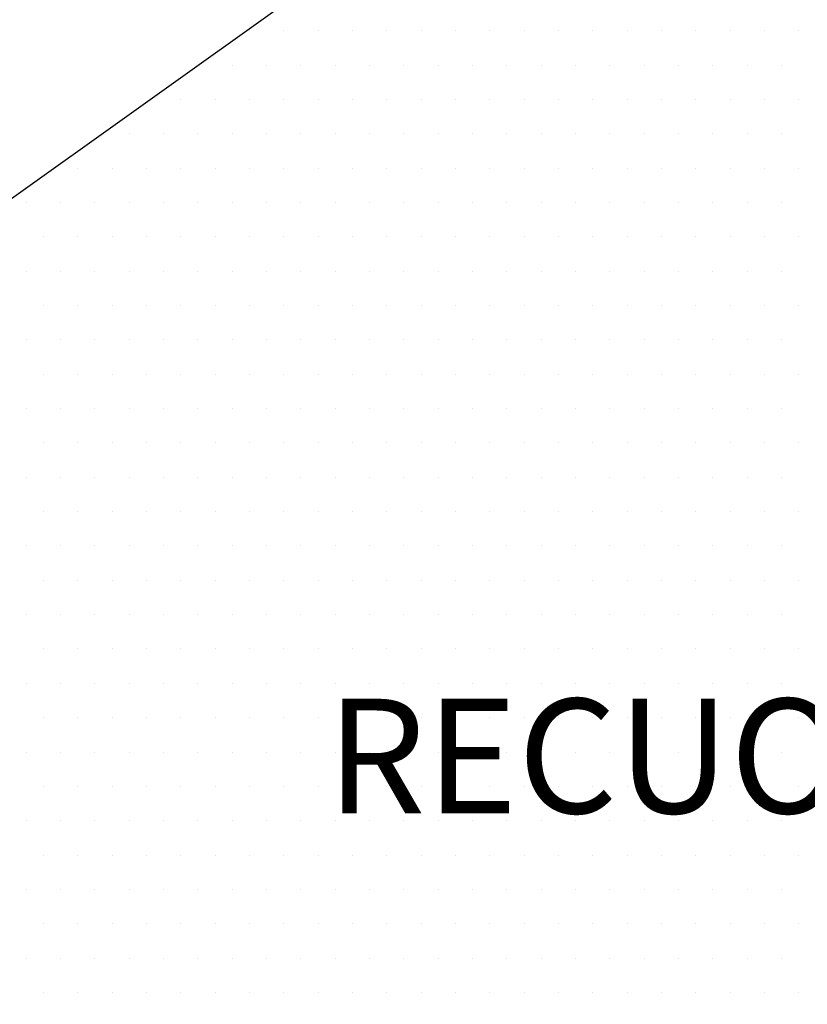
# Model space of a CAD drawing. Extents: x 359501 to 361276, y 3321657 to 3323041.
# Drawn here: x 359853 to 359870, y 3322232 to 3322253 of the extents above; entities that cross this region are included whole.
import ezdxf

# ---------------------------------------------------------------- set-up
doc = ezdxf.new("R2010")
doc.units = 0
doc.header["$MEASUREMENT"] = 0
doc.layers.get('0').update_dxf_attribs({"linetype": 'CONTINUOUS'})
for name, color, linetype in [('HATCH-RECUO', 8, 'CONTINUOUS'), ('LOCAL', 5, 'CONTINUOUS'), ('TERRENOMATRICULA', 4, 'CONTINUOUS')]:
    doc.layers.add(name, color=color, linetype=linetype)
doc.styles.add('ROMANS', font='romans', dxfattribs={"height": 1.3})

# ---------------------------------------------------------------- blocks, each defined once
blk = doc.blocks.new('*X3')
at = {"color": 0, "linetype": 'CONTINUOUS'}
for p, q in [((179245.875, 1663937.25), (179245.875, 1663937.25)), ((179246.625, 1663937.25), (179246.625, 1663937.25)), ((179247.375, 1663937.25), (179247.375, 1663937.25)), ((179248.125, 1663937.25), (179248.125, 1663937.25)), ((179248.875, 1663937.25), (179248.875, 1663937.25)), ((179249.625, 1663937.25), (179249.625, 1663937.25)), ((179250.375, 1663937.25), (179250.375, 1663937.25)), ((179251.125, 1663937.25), (179251.125, 1663937.25)), ((179251.875, 1663937.25), (179251.875, 1663937.25)), ((179252.625, 1663937.25), (179252.625, 1663937.25)), ((179253.375, 1663937.25), (179253.375, 1663937.25)), ((179254.125, 1663937.25), (179254.125, 1663937.25)), ((179254.875, 1663937.25), (179254.875, 1663937.25)), ((179255.625, 1663937.25), (179255.625, 1663937.25)), ((179256.375, 1663937.25), (179256.375, 1663937.25)), ((179257.125, 1663937.25), (179257.125, 1663937.25)), ((179257.875, 1663937.25), (179257.875, 1663937.25)), ((179245.5, 1663936.5), (179245.5, 1663936.5)), ((179246.25, 1663936.5), (179246.25, 1663936.5)), ((179247, 1663936.5), (179247, 1663936.5)), ((179247.75, 1663936.5), (179247.75, 1663936.5)), ((179248.5, 1663936.5), (179248.5, 1663936.5)), ((179249.25, 1663936.5), (179249.25, 1663936.5)), ((179250, 1663936.5), (179250, 1663936.5)), ((179250.75, 1663936.5), (179250.75, 1663936.5)), ((179251.5, 1663936.5), (179251.5, 1663936.5)), ((179252.25, 1663936.5), (179252.25, 1663936.5)), ((179253, 1663936.5), (179253, 1663936.5)), ((179253.75, 1663936.5), (179253.75, 1663936.5)), ((179254.5, 1663936.5), (179254.5, 1663936.5)), ((179255.25, 1663936.5), (179255.25, 1663936.5)), ((179256, 1663936.5), (179256, 1663936.5)), ((179256.75, 1663936.5), (179256.75, 1663936.5)), ((179257.5, 1663936.5), (179257.5, 1663936.5)), ((179244.375, 1663935.75), (179244.375, 1663935.75)), ((179245.125, 1663935.75), (179245.125, 1663935.75)), ((179245.875, 1663935.75), (179245.875, 1663935.75)), ((179246.625, 1663935.75), (179246.625, 1663935.75)), ((179247.375, 1663935.75), (179247.375, 1663935.75)), ((179248.125, 1663935.75), (179248.125, 1663935.75)), ((179248.875, 1663935.75), (179248.875, 1663935.75)), ((179249.625, 1663935.75), (179249.625, 1663935.75)), ((179250.375, 1663935.75), (179250.375, 1663935.75)), ((179251.125, 1663935.75), (179251.125, 1663935.75)), ((179251.875, 1663935.75), (179251.875, 1663935.75)), ((179252.625, 1663935.75), (179252.625, 1663935.75)), ((179253.375, 1663935.75), (179253.375, 1663935.75)), ((179254.125, 1663935.75), (179254.125, 1663935.75)), ((179254.875, 1663935.75), (179254.875, 1663935.75)), ((179255.625, 1663935.75), (179255.625, 1663935.75)), ((179256.375, 1663935.75), (179256.375, 1663935.75)), ((179257.125, 1663935.75), (179257.125, 1663935.75)), ((179257.875, 1663935.75), (179257.875, 1663935.75)), ((179243.25, 1663935), (179243.25, 1663935)), ((179244, 1663935), (179244, 1663935)), ((179244.75, 1663935), (179244.75, 1663935)), ((179245.5, 1663935), (179245.5, 1663935)), ((179246.25, 1663935), (179246.25, 1663935)), ((179247, 1663935), (179247, 1663935)), ((179247.75, 1663935), (179247.75, 1663935)), ((179248.5, 1663935), (179248.5, 1663935)), ((179249.25, 1663935), (179249.25, 1663935)), ((179250, 1663935), (179250, 1663935)), ((179250.75, 1663935), (179250.75, 1663935)), ((179251.5, 1663935), (179251.5, 1663935)), ((179252.25, 1663935), (179252.25, 1663935)), ((179253, 1663935), (179253, 1663935)), ((179253.75, 1663935), (179253.75, 1663935)), ((179254.5, 1663935), (179254.5, 1663935)), ((179255.25, 1663935), (179255.25, 1663935)), ((179256, 1663935), (179256, 1663935)), ((179256.75, 1663935), (179256.75, 1663935)), ((179257.5, 1663935), (179257.5, 1663935)), ((179242.125, 1663934.25), (179242.125, 1663934.25)), ((179242.875, 1663934.25), (179242.875, 1663934.25)), ((179243.625, 1663934.25), (179243.625, 1663934.25)), ((179244.375, 1663934.25), (179244.375, 1663934.25)), ((179245.125, 1663934.25), (179245.125, 1663934.25)), ((179245.875, 1663934.25), (179245.875, 1663934.25)), ((179246.625, 1663934.25), (179246.625, 1663934.25)), ((179247.375, 1663934.25), (179247.375, 1663934.25)), ((179248.125, 1663934.25), (179248.125, 1663934.25)), ((179248.875, 1663934.25), (179248.875, 1663934.25)), ((179249.625, 1663934.25), (179249.625, 1663934.25)), ((179250.375, 1663934.25), (179250.375, 1663934.25)), ((179251.125, 1663934.25), (179251.125, 1663934.25)), ((179251.875, 1663934.25), (179251.875, 1663934.25)), ((179252.625, 1663934.25), (179252.625, 1663934.25)), ((179253.375, 1663934.25), (179253.375, 1663934.25)), ((179254.125, 1663934.25), (179254.125, 1663934.25)), ((179254.875, 1663934.25), (179254.875, 1663934.25)), ((179255.625, 1663934.25), (179255.625, 1663934.25)), ((179256.375, 1663934.25), (179256.375, 1663934.25)), ((179257.125, 1663934.25), (179257.125, 1663934.25)), ((179257.875, 1663934.25), (179257.875, 1663934.25)), ((179241, 1663933.5), (179241, 1663933.5)), ((179241.75, 1663933.5), (179241.75, 1663933.5)), ((179242.5, 1663933.5), (179242.5, 1663933.5)), ((179243.25, 1663933.5), (179243.25, 1663933.5)), ((179244, 1663933.5), (179244, 1663933.5)), ((179244.75, 1663933.5), (179244.75, 1663933.5)), ((179245.5, 1663933.5), (179245.5, 1663933.5)), ((179246.25, 1663933.5), (179246.25, 1663933.5)), ((179247, 1663933.5), (179247, 1663933.5)), ((179247.75, 1663933.5), (179247.75, 1663933.5)), ((179248.5, 1663933.5), (179248.5, 1663933.5)), ((179249.25, 1663933.5), (179249.25, 1663933.5)), ((179250, 1663933.5), (179250, 1663933.5)), ((179250.75, 1663933.5), (179250.75, 1663933.5)), ((179251.5, 1663933.5), (179251.5, 1663933.5)), ((179252.25, 1663933.5), (179252.25, 1663933.5)), ((179253, 1663933.5), (179253, 1663933.5)), ((179253.75, 1663933.5), (179253.75, 1663933.5)), ((179254.5, 1663933.5), (179254.5, 1663933.5)), ((179255.25, 1663933.5), (179255.25, 1663933.5)), ((179256, 1663933.5), (179256, 1663933.5)), ((179256.75, 1663933.5), (179256.75, 1663933.5)), ((179257.5, 1663933.5), (179257.5, 1663933.5)), ((179241.375, 1663932.75), (179241.375, 1663932.75)), ((179242.125, 1663932.75), (179242.125, 1663932.75)), ((179242.875, 1663932.75), (179242.875, 1663932.75)), ((179243.625, 1663932.75), (179243.625, 1663932.75)), ((179244.375, 1663932.75), (179244.375, 1663932.75)), ((179245.125, 1663932.75), (179245.125, 1663932.75)), ((179245.875, 1663932.75), (179245.875, 1663932.75)), ((179246.625, 1663932.75), (179246.625, 1663932.75)), ((179247.375, 1663932.75), (179247.375, 1663932.75)), ((179248.125, 1663932.75), (179248.125, 1663932.75)), ((179248.875, 1663932.75), (179248.875, 1663932.75)), ((179249.625, 1663932.75), (179249.625, 1663932.75)), ((179250.375, 1663932.75), (179250.375, 1663932.75)), ((179251.125, 1663932.75), (179251.125, 1663932.75)), ((179251.875, 1663932.75), (179251.875, 1663932.75)), ((179252.625, 1663932.75), (179252.625, 1663932.75)), ((179253.375, 1663932.75), (179253.375, 1663932.75)), ((179254.125, 1663932.75), (179254.125, 1663932.75)), ((179254.875, 1663932.75), (179254.875, 1663932.75)), ((179255.625, 1663932.75), (179255.625, 1663932.75)), ((179256.375, 1663932.75), (179256.375, 1663932.75)), ((179257.125, 1663932.75), (179257.125, 1663932.75)), ((179257.875, 1663932.75), (179257.875, 1663932.75)), ((179241, 1663932), (179241, 1663932)), ((179241.75, 1663932), (179241.75, 1663932)), ((179242.5, 1663932), (179242.5, 1663932)), ((179243.25, 1663932), (179243.25, 1663932)), ((179244, 1663932), (179244, 1663932)), ((179244.75, 1663932), (179244.75, 1663932)), ((179245.5, 1663932), (179245.5, 1663932)), ((179246.25, 1663932), (179246.25, 1663932)), ((179247, 1663932), (179247, 1663932)), ((179247.75, 1663932), (179247.75, 1663932)), ((179248.5, 1663932), (179248.5, 1663932)), ((179249.25, 1663932), (179249.25, 1663932)), ((179250, 1663932), (179250, 1663932)), ((179250.75, 1663932), (179250.75, 1663932)), ((179251.5, 1663932), (179251.5, 1663932)), ((179252.25, 1663932), (179252.25, 1663932)), ((179253, 1663932), (179253, 1663932)), ((179253.75, 1663932), (179253.75, 1663932)), ((179254.5, 1663932), (179254.5, 1663932)), ((179255.25, 1663932), (179255.25, 1663932)), ((179256, 1663932), (179256, 1663932)), ((179256.75, 1663932), (179256.75, 1663932)), ((179257.5, 1663932), (179257.5, 1663932)), ((179241.375, 1663931.25), (179241.375, 1663931.25)), ((179242.125, 1663931.25), (179242.125, 1663931.25)), ((179242.875, 1663931.25), (179242.875, 1663931.25)), ((179243.625, 1663931.25), (179243.625, 1663931.25)), ((179244.375, 1663931.25), (179244.375, 1663931.25)), ((179245.125, 1663931.25), (179245.125, 1663931.25)), ((179245.875, 1663931.25), (179245.875, 1663931.25)), ((179246.625, 1663931.25), (179246.625, 1663931.25)), ((179247.375, 1663931.25), (179247.375, 1663931.25)), ((179248.125, 1663931.25), (179248.125, 1663931.25)), ((179248.875, 1663931.25), (179248.875, 1663931.25)), ((179249.625, 1663931.25), (179249.625, 1663931.25)), ((179250.375, 1663931.25), (179250.375, 1663931.25)), ((179251.125, 1663931.25), (179251.125, 1663931.25)), ((179251.875, 1663931.25), (179251.875, 1663931.25)), ((179252.625, 1663931.25), (179252.625, 1663931.25)), ((179253.375, 1663931.25), (179253.375, 1663931.25)), ((179254.125, 1663931.25), (179254.125, 1663931.25)), ((179254.875, 1663931.25), (179254.875, 1663931.25)), ((179255.625, 1663931.25), (179255.625, 1663931.25)), ((179256.375, 1663931.25), (179256.375, 1663931.25)), ((179257.125, 1663931.25), (179257.125, 1663931.25)), ((179257.875, 1663931.25), (179257.875, 1663931.25)), ((179241, 1663930.5), (179241, 1663930.5)), ((179241.75, 1663930.5), (179241.75, 1663930.5)), ((179242.5, 1663930.5), (179242.5, 1663930.5)), ((179243.25, 1663930.5), (179243.25, 1663930.5)), ((179244, 1663930.5), (179244, 1663930.5)), ((179244.75, 1663930.5), (179244.75, 1663930.5)), ((179245.5, 1663930.5), (179245.5, 1663930.5)), ((179246.25, 1663930.5), (179246.25, 1663930.5)), ((179247, 1663930.5), (179247, 1663930.5)), ((179247.75, 1663930.5), (179247.75, 1663930.5)), ((179248.5, 1663930.5), (179248.5, 1663930.5)), ((179249.25, 1663930.5), (179249.25, 1663930.5)), ((179250, 1663930.5), (179250, 1663930.5)), ((179250.75, 1663930.5), (179250.75, 1663930.5)), ((179251.5, 1663930.5), (179251.5, 1663930.5)), ((179252.25, 1663930.5), (179252.25, 1663930.5)), ((179253, 1663930.5), (179253, 1663930.5)), ((179253.75, 1663930.5), (179253.75, 1663930.5)), ((179254.5, 1663930.5), (179254.5, 1663930.5)), ((179255.25, 1663930.5), (179255.25, 1663930.5)), ((179256, 1663930.5), (179256, 1663930.5)), ((179256.75, 1663930.5), (179256.75, 1663930.5)), ((179257.5, 1663930.5), (179257.5, 1663930.5)), ((179241.375, 1663929.75), (179241.375, 1663929.75)), ((179242.125, 1663929.75), (179242.125, 1663929.75)), ((179242.875, 1663929.75), (179242.875, 1663929.75)), ((179243.625, 1663929.75), (179243.625, 1663929.75)), ((179244.375, 1663929.75), (179244.375, 1663929.75)), ((179245.125, 1663929.75), (179245.125, 1663929.75)), ((179245.875, 1663929.75), (179245.875, 1663929.75)), ((179246.625, 1663929.75), (179246.625, 1663929.75)), ((179247.375, 1663929.75), (179247.375, 1663929.75)), ((179248.125, 1663929.75), (179248.125, 1663929.75)), ((179248.875, 1663929.75), (179248.875, 1663929.75)), ((179249.625, 1663929.75), (179249.625, 1663929.75)), ((179250.375, 1663929.75), (179250.375, 1663929.75)), ((179251.125, 1663929.75), (179251.125, 1663929.75)), ((179251.875, 1663929.75), (179251.875, 1663929.75)), ((179252.625, 1663929.75), (179252.625, 1663929.75)), ((179253.375, 1663929.75), (179253.375, 1663929.75)), ((179254.125, 1663929.75), (179254.125, 1663929.75)), ((179254.875, 1663929.75), (179254.875, 1663929.75)), ((179255.625, 1663929.75), (179255.625, 1663929.75)), ((179256.375, 1663929.75), (179256.375, 1663929.75)), ((179257.125, 1663929.75), (179257.125, 1663929.75)), ((179257.875, 1663929.75), (179257.875, 1663929.75)), ((179241, 1663929), (179241, 1663929)), ((179241.75, 1663929), (179241.75, 1663929)), ((179242.5, 1663929), (179242.5, 1663929)), ((179243.25, 1663929), (179243.25, 1663929)), ((179244, 1663929), (179244, 1663929)), ((179244.75, 1663929), (179244.75, 1663929)), ((179245.5, 1663929), (179245.5, 1663929)), ((179246.25, 1663929), (179246.25, 1663929)), ((179247, 1663929), (179247, 1663929)), ((179247.75, 1663929), (179247.75, 1663929)), ((179248.5, 1663929), (179248.5, 1663929)), ((179249.25, 1663929), (179249.25, 1663929)), ((179250, 1663929), (179250, 1663929)), ((179250.75, 1663929), (179250.75, 1663929)), ((179251.5, 1663929), (179251.5, 1663929)), ((179252.25, 1663929), (179252.25, 1663929)), ((179253, 1663929), (179253, 1663929)), ((179253.75, 1663929), (179253.75, 1663929)), ((179254.5, 1663929), (179254.5, 1663929)), ((179255.25, 1663929), (179255.25, 1663929)), ((179256, 1663929), (179256, 1663929)), ((179256.75, 1663929), (179256.75, 1663929)), ((179257.5, 1663929), (179257.5, 1663929)), ((179241.375, 1663928.25), (179241.375, 1663928.25)), ((179242.125, 1663928.25), (179242.125, 1663928.25)), ((179242.875, 1663928.25), (179242.875, 1663928.25)), ((179243.625, 1663928.25), (179243.625, 1663928.25)), ((179244.375, 1663928.25), (179244.375, 1663928.25)), ((179245.125, 1663928.25), (179245.125, 1663928.25)), ((179245.875, 1663928.25), (179245.875, 1663928.25)), ((179246.625, 1663928.25), (179246.625, 1663928.25)), ((179247.375, 1663928.25), (179247.375, 1663928.25)), ((179248.125, 1663928.25), (179248.125, 1663928.25)), ((179248.875, 1663928.25), (179248.875, 1663928.25)), ((179249.625, 1663928.25), (179249.625, 1663928.25)), ((179250.375, 1663928.25), (179250.375, 1663928.25)), ((179251.125, 1663928.25), (179251.125, 1663928.25)), ((179251.875, 1663928.25), (179251.875, 1663928.25)), ((179252.625, 1663928.25), (179252.625, 1663928.25)), ((179253.375, 1663928.25), (179253.375, 1663928.25)), ((179254.125, 1663928.25), (179254.125, 1663928.25)), ((179254.875, 1663928.25), (179254.875, 1663928.25)), ((179255.625, 1663928.25), (179255.625, 1663928.25)), ((179256.375, 1663928.25), (179256.375, 1663928.25)), ((179257.125, 1663928.25), (179257.125, 1663928.25)), ((179257.875, 1663928.25), (179257.875, 1663928.25)), ((179241, 1663927.5), (179241, 1663927.5)), ((179241.75, 1663927.5), (179241.75, 1663927.5)), ((179242.5, 1663927.5), (179242.5, 1663927.5)), ((179243.25, 1663927.5), (179243.25, 1663927.5)), ((179244, 1663927.5), (179244, 1663927.5)), ((179244.75, 1663927.5), (179244.75, 1663927.5)), ((179245.5, 1663927.5), (179245.5, 1663927.5)), ((179246.25, 1663927.5), (179246.25, 1663927.5)), ((179247, 1663927.5), (179247, 1663927.5)), ((179247.75, 1663927.5), (179247.75, 1663927.5)), ((179248.5, 1663927.5), (179248.5, 1663927.5)), ((179249.25, 1663927.5), (179249.25, 1663927.5)), ((179250, 1663927.5), (179250, 1663927.5)), ((179250.75, 1663927.5), (179250.75, 1663927.5)), ((179251.5, 1663927.5), (179251.5, 1663927.5)), ((179252.25, 1663927.5), (179252.25, 1663927.5)), ((179253, 1663927.5), (179253, 1663927.5)), ((179253.75, 1663927.5), (179253.75, 1663927.5)), ((179254.5, 1663927.5), (179254.5, 1663927.5)), ((179255.25, 1663927.5), (179255.25, 1663927.5)), ((179256, 1663927.5), (179256, 1663927.5)), ((179256.75, 1663927.5), (179256.75, 1663927.5)), ((179257.5, 1663927.5), (179257.5, 1663927.5)), ((179241.375, 1663926.75), (179241.375, 1663926.75)), ((179242.125, 1663926.75), (179242.125, 1663926.75)), ((179242.875, 1663926.75), (179242.875, 1663926.75)), ((179243.625, 1663926.75), (179243.625, 1663926.75)), ((179244.375, 1663926.75), (179244.375, 1663926.75)), ((179245.125, 1663926.75), (179245.125, 1663926.75)), ((179245.875, 1663926.75), (179245.875, 1663926.75)), ((179246.625, 1663926.75), (179246.625, 1663926.75)), ((179247.375, 1663926.75), (179247.375, 1663926.75)), ((179248.125, 1663926.75), (179248.125, 1663926.75)), ((179248.875, 1663926.75), (179248.875, 1663926.75)), ((179249.625, 1663926.75), (179249.625, 1663926.75)), ((179250.375, 1663926.75), (179250.375, 1663926.75)), ((179251.125, 1663926.75), (179251.125, 1663926.75)), ((179251.875, 1663926.75), (179251.875, 1663926.75)), ((179252.625, 1663926.75), (179252.625, 1663926.75)), ((179253.375, 1663926.75), (179253.375, 1663926.75)), ((179254.125, 1663926.75), (179254.125, 1663926.75)), ((179254.875, 1663926.75), (179254.875, 1663926.75)), ((179255.625, 1663926.75), (179255.625, 1663926.75)), ((179256.375, 1663926.75), (179256.375, 1663926.75)), ((179257.125, 1663926.75), (179257.125, 1663926.75)), ((179257.875, 1663926.75), (179257.875, 1663926.75)), ((179241, 1663926), (179241, 1663926)), ((179241.75, 1663926), (179241.75, 1663926)), ((179242.5, 1663926), (179242.5, 1663926)), ((179243.25, 1663926), (179243.25, 1663926)), ((179244, 1663926), (179244, 1663926)), ((179244.75, 1663926), (179244.75, 1663926)), ((179245.5, 1663926), (179245.5, 1663926)), ((179246.25, 1663926), (179246.25, 1663926)), ((179247, 1663926), (179247, 1663926)), ((179247.75, 1663926), (179247.75, 1663926)), ((179248.5, 1663926), (179248.5, 1663926)), ((179249.25, 1663926), (179249.25, 1663926)), ((179250, 1663926), (179250, 1663926)), ((179250.75, 1663926), (179250.75, 1663926)), ((179251.5, 1663926), (179251.5, 1663926)), ((179252.25, 1663926), (179252.25, 1663926)), ((179253, 1663926), (179253, 1663926)), ((179253.75, 1663926), (179253.75, 1663926)), ((179254.5, 1663926), (179254.5, 1663926)), ((179255.25, 1663926), (179255.25, 1663926)), ((179256, 1663926), (179256, 1663926)), ((179256.75, 1663926), (179256.75, 1663926)), ((179257.5, 1663926), (179257.5, 1663926)), ((179241.375, 1663925.25), (179241.375, 1663925.25)), ((179242.125, 1663925.25), (179242.125, 1663925.25)), ((179242.875, 1663925.25), (179242.875, 1663925.25)), ((179243.625, 1663925.25), (179243.625, 1663925.25)), ((179244.375, 1663925.25), (179244.375, 1663925.25)), ((179245.125, 1663925.25), (179245.125, 1663925.25)), ((179245.875, 1663925.25), (179245.875, 1663925.25)), ((179246.625, 1663925.25), (179246.625, 1663925.25)), ((179247.375, 1663925.25), (179247.375, 1663925.25)), ((179248.125, 1663925.25), (179248.125, 1663925.25)), ((179248.875, 1663925.25), (179248.875, 1663925.25)), ((179249.625, 1663925.25), (179249.625, 1663925.25)), ((179250.375, 1663925.25), (179250.375, 1663925.25)), ((179251.125, 1663925.25), (179251.125, 1663925.25)), ((179251.875, 1663925.25), (179251.875, 1663925.25)), ((179252.625, 1663925.25), (179252.625, 1663925.25)), ((179253.375, 1663925.25), (179253.375, 1663925.25)), ((179254.125, 1663925.25), (179254.125, 1663925.25)), ((179254.875, 1663925.25), (179254.875, 1663925.25)), ((179255.625, 1663925.25), (179255.625, 1663925.25)), ((179256.375, 1663925.25), (179256.375, 1663925.25)), ((179257.125, 1663925.25), (179257.125, 1663925.25)), ((179257.875, 1663925.25), (179257.875, 1663925.25)), ((179241, 1663924.5), (179241, 1663924.5)), ((179241.75, 1663924.5), (179241.75, 1663924.5)), ((179242.5, 1663924.5), (179242.5, 1663924.5)), ((179243.25, 1663924.5), (179243.25, 1663924.5)), ((179244, 1663924.5), (179244, 1663924.5)), ((179244.75, 1663924.5), (179244.75, 1663924.5)), ((179245.5, 1663924.5), (179245.5, 1663924.5)), ((179246.25, 1663924.5), (179246.25, 1663924.5)), ((179247, 1663924.5), (179247, 1663924.5)), ((179247.75, 1663924.5), (179247.75, 1663924.5)), ((179248.5, 1663924.5), (179248.5, 1663924.5)), ((179249.25, 1663924.5), (179249.25, 1663924.5)), ((179250, 1663924.5), (179250, 1663924.5)), ((179250.75, 1663924.5), (179250.75, 1663924.5)), ((179251.5, 1663924.5), (179251.5, 1663924.5)), ((179252.25, 1663924.5), (179252.25, 1663924.5)), ((179253, 1663924.5), (179253, 1663924.5)), ((179253.75, 1663924.5), (179253.75, 1663924.5)), ((179254.5, 1663924.5), (179254.5, 1663924.5)), ((179255.25, 1663924.5), (179255.25, 1663924.5)), ((179256, 1663924.5), (179256, 1663924.5)), ((179256.75, 1663924.5), (179256.75, 1663924.5)), ((179257.5, 1663924.5), (179257.5, 1663924.5)), ((179241.375, 1663923.75), (179241.375, 1663923.75)), ((179242.125, 1663923.75), (179242.125, 1663923.75)), ((179242.875, 1663923.75), (179242.875, 1663923.75)), ((179243.625, 1663923.75), (179243.625, 1663923.75)), ((179244.375, 1663923.75), (179244.375, 1663923.75)), ((179245.125, 1663923.75), (179245.125, 1663923.75)), ((179245.875, 1663923.75), (179245.875, 1663923.75)), ((179246.625, 1663923.75), (179246.625, 1663923.75)), ((179247.375, 1663923.75), (179247.375, 1663923.75)), ((179248.125, 1663923.75), (179248.125, 1663923.75)), ((179248.875, 1663923.75), (179248.875, 1663923.75)), ((179249.625, 1663923.75), (179249.625, 1663923.75)), ((179250.375, 1663923.75), (179250.375, 1663923.75)), ((179251.125, 1663923.75), (179251.125, 1663923.75)), ((179251.875, 1663923.75), (179251.875, 1663923.75)), ((179252.625, 1663923.75), (179252.625, 1663923.75)), ((179253.375, 1663923.75), (179253.375, 1663923.75)), ((179254.125, 1663923.75), (179254.125, 1663923.75)), ((179254.875, 1663923.75), (179254.875, 1663923.75)), ((179255.625, 1663923.75), (179255.625, 1663923.75)), ((179256.375, 1663923.75), (179256.375, 1663923.75)), ((179257.125, 1663923.75), (179257.125, 1663923.75)), ((179257.875, 1663923.75), (179257.875, 1663923.75)), ((179241, 1663923), (179241, 1663923)), ((179241.75, 1663923), (179241.75, 1663923)), ((179242.5, 1663923), (179242.5, 1663923)), ((179243.25, 1663923), (179243.25, 1663923)), ((179244, 1663923), (179244, 1663923)), ((179244.75, 1663923), (179244.75, 1663923)), ((179245.5, 1663923), (179245.5, 1663923)), ((179246.25, 1663923), (179246.25, 1663923)), ((179247, 1663923), (179247, 1663923)), ((179247.75, 1663923), (179247.75, 1663923)), ((179248.5, 1663923), (179248.5, 1663923)), ((179249.25, 1663923), (179249.25, 1663923)), ((179250, 1663923), (179250, 1663923)), ((179250.75, 1663923), (179250.75, 1663923)), ((179251.5, 1663923), (179251.5, 1663923)), ((179252.25, 1663923), (179252.25, 1663923)), ((179253, 1663923), (179253, 1663923)), ((179253.75, 1663923), (179253.75, 1663923)), ((179254.5, 1663923), (179254.5, 1663923)), ((179255.25, 1663923), (179255.25, 1663923)), ((179256, 1663923), (179256, 1663923)), ((179256.75, 1663923), (179256.75, 1663923)), ((179257.5, 1663923), (179257.5, 1663923)), ((179241.375, 1663922.25), (179241.375, 1663922.25)), ((179242.125, 1663922.25), (179242.125, 1663922.25)), ((179242.875, 1663922.25), (179242.875, 1663922.25)), ((179243.625, 1663922.25), (179243.625, 1663922.25)), ((179244.375, 1663922.25), (179244.375, 1663922.25)), ((179245.125, 1663922.25), (179245.125, 1663922.25)), ((179245.875, 1663922.25), (179245.875, 1663922.25)), ((179246.625, 1663922.25), (179246.625, 1663922.25)), ((179247.375, 1663922.25), (179247.375, 1663922.25)), ((179248.125, 1663922.25), (179248.125, 1663922.25)), ((179248.875, 1663922.25), (179248.875, 1663922.25)), ((179249.625, 1663922.25), (179249.625, 1663922.25)), ((179250.375, 1663922.25), (179250.375, 1663922.25)), ((179251.125, 1663922.25), (179251.125, 1663922.25)), ((179251.875, 1663922.25), (179251.875, 1663922.25)), ((179252.625, 1663922.25), (179252.625, 1663922.25)), ((179253.375, 1663922.25), (179253.375, 1663922.25)), ((179254.125, 1663922.25), (179254.125, 1663922.25)), ((179254.875, 1663922.25), (179254.875, 1663922.25)), ((179255.625, 1663922.25), (179255.625, 1663922.25)), ((179256.375, 1663922.25), (179256.375, 1663922.25)), ((179257.125, 1663922.25), (179257.125, 1663922.25)), ((179257.875, 1663922.25), (179257.875, 1663922.25)), ((179241, 1663921.5), (179241, 1663921.5)), ((179241.75, 1663921.5), (179241.75, 1663921.5)), ((179242.5, 1663921.5), (179242.5, 1663921.5)), ((179243.25, 1663921.5), (179243.25, 1663921.5)), ((179244, 1663921.5), (179244, 1663921.5)), ((179244.75, 1663921.5), (179244.75, 1663921.5)), ((179245.5, 1663921.5), (179245.5, 1663921.5)), ((179246.25, 1663921.5), (179246.25, 1663921.5)), ((179247, 1663921.5), (179247, 1663921.5)), ((179247.75, 1663921.5), (179247.75, 1663921.5)), ((179248.5, 1663921.5), (179248.5, 1663921.5)), ((179249.25, 1663921.5), (179249.25, 1663921.5)), ((179250, 1663921.5), (179250, 1663921.5)), ((179250.75, 1663921.5), (179250.75, 1663921.5)), ((179251.5, 1663921.5), (179251.5, 1663921.5)), ((179252.25, 1663921.5), (179252.25, 1663921.5)), ((179253, 1663921.5), (179253, 1663921.5)), ((179253.75, 1663921.5), (179253.75, 1663921.5)), ((179254.5, 1663921.5), (179254.5, 1663921.5)), ((179255.25, 1663921.5), (179255.25, 1663921.5)), ((179256, 1663921.5), (179256, 1663921.5)), ((179256.75, 1663921.5), (179256.75, 1663921.5)), ((179257.5, 1663921.5), (179257.5, 1663921.5)), ((179241.375, 1663920.75), (179241.375, 1663920.75)), ((179242.125, 1663920.75), (179242.125, 1663920.75)), ((179242.875, 1663920.75), (179242.875, 1663920.75)), ((179243.625, 1663920.75), (179243.625, 1663920.75)), ((179244.375, 1663920.75), (179244.375, 1663920.75)), ((179245.125, 1663920.75), (179245.125, 1663920.75)), ((179245.875, 1663920.75), (179245.875, 1663920.75)), ((179246.625, 1663920.75), (179246.625, 1663920.75)), ((179247.375, 1663920.75), (179247.375, 1663920.75)), ((179248.125, 1663920.75), (179248.125, 1663920.75)), ((179248.875, 1663920.75), (179248.875, 1663920.75)), ((179249.625, 1663920.75), (179249.625, 1663920.75)), ((179250.375, 1663920.75), (179250.375, 1663920.75)), ((179251.125, 1663920.75), (179251.125, 1663920.75)), ((179251.875, 1663920.75), (179251.875, 1663920.75)), ((179252.625, 1663920.75), (179252.625, 1663920.75)), ((179253.375, 1663920.75), (179253.375, 1663920.75)), ((179254.125, 1663920.75), (179254.125, 1663920.75)), ((179254.875, 1663920.75), (179254.875, 1663920.75)), ((179255.625, 1663920.75), (179255.625, 1663920.75)), ((179256.375, 1663920.75), (179256.375, 1663920.75)), ((179257.125, 1663920.75), (179257.125, 1663920.75)), ((179257.875, 1663920.75), (179257.875, 1663920.75)), ((179241, 1663920), (179241, 1663920)), ((179241.75, 1663920), (179241.75, 1663920)), ((179242.5, 1663920), (179242.5, 1663920)), ((179243.25, 1663920), (179243.25, 1663920)), ((179244, 1663920), (179244, 1663920)), ((179244.75, 1663920), (179244.75, 1663920)), ((179245.5, 1663920), (179245.5, 1663920)), ((179246.25, 1663920), (179246.25, 1663920)), ((179247, 1663920), (179247, 1663920)), ((179247.75, 1663920), (179247.75, 1663920)), ((179248.5, 1663920), (179248.5, 1663920)), ((179249.25, 1663920), (179249.25, 1663920)), ((179250, 1663920), (179250, 1663920)), ((179250.75, 1663920), (179250.75, 1663920)), ((179251.5, 1663920), (179251.5, 1663920)), ((179252.25, 1663920), (179252.25, 1663920)), ((179253, 1663920), (179253, 1663920)), ((179253.75, 1663920), (179253.75, 1663920)), ((179254.5, 1663920), (179254.5, 1663920)), ((179255.25, 1663920), (179255.25, 1663920)), ((179256, 1663920), (179256, 1663920)), ((179256.75, 1663920), (179256.75, 1663920)), ((179257.5, 1663920), (179257.5, 1663920)), ((179241.375, 1663919.25), (179241.375, 1663919.25)), ((179242.125, 1663919.25), (179242.125, 1663919.25)), ((179242.875, 1663919.25), (179242.875, 1663919.25)), ((179243.625, 1663919.25), (179243.625, 1663919.25)), ((179244.375, 1663919.25), (179244.375, 1663919.25)), ((179245.125, 1663919.25), (179245.125, 1663919.25)), ((179245.875, 1663919.25), (179245.875, 1663919.25)), ((179246.625, 1663919.25), (179246.625, 1663919.25)), ((179247.375, 1663919.25), (179247.375, 1663919.25)), ((179248.125, 1663919.25), (179248.125, 1663919.25)), ((179248.875, 1663919.25), (179248.875, 1663919.25)), ((179249.625, 1663919.25), (179249.625, 1663919.25)), ((179250.375, 1663919.25), (179250.375, 1663919.25)), ((179251.125, 1663919.25), (179251.125, 1663919.25)), ((179251.875, 1663919.25), (179251.875, 1663919.25)), ((179252.625, 1663919.25), (179252.625, 1663919.25)), ((179253.375, 1663919.25), (179253.375, 1663919.25)), ((179254.125, 1663919.25), (179254.125, 1663919.25)), ((179254.875, 1663919.25), (179254.875, 1663919.25)), ((179255.625, 1663919.25), (179255.625, 1663919.25)), ((179256.375, 1663919.25), (179256.375, 1663919.25)), ((179257.125, 1663919.25), (179257.125, 1663919.25)), ((179257.875, 1663919.25), (179257.875, 1663919.25)), ((179241, 1663918.5), (179241, 1663918.5)), ((179241.75, 1663918.5), (179241.75, 1663918.5)), ((179242.5, 1663918.5), (179242.5, 1663918.5)), ((179243.25, 1663918.5), (179243.25, 1663918.5)), ((179244, 1663918.5), (179244, 1663918.5)), ((179244.75, 1663918.5), (179244.75, 1663918.5)), ((179245.5, 1663918.5), (179245.5, 1663918.5)), ((179246.25, 1663918.5), (179246.25, 1663918.5)), ((179247, 1663918.5), (179247, 1663918.5)), ((179247.75, 1663918.5), (179247.75, 1663918.5)), ((179248.5, 1663918.5), (179248.5, 1663918.5)), ((179249.25, 1663918.5), (179249.25, 1663918.5)), ((179250, 1663918.5), (179250, 1663918.5)), ((179250.75, 1663918.5), (179250.75, 1663918.5)), ((179251.5, 1663918.5), (179251.5, 1663918.5)), ((179252.25, 1663918.5), (179252.25, 1663918.5)), ((179253, 1663918.5), (179253, 1663918.5)), ((179253.75, 1663918.5), (179253.75, 1663918.5)), ((179254.5, 1663918.5), (179254.5, 1663918.5)), ((179255.25, 1663918.5), (179255.25, 1663918.5)), ((179256, 1663918.5), (179256, 1663918.5)), ((179256.75, 1663918.5), (179256.75, 1663918.5)), ((179257.5, 1663918.5), (179257.5, 1663918.5)), ((179241.375, 1663917.75), (179241.375, 1663917.75)), ((179242.125, 1663917.75), (179242.125, 1663917.75)), ((179242.875, 1663917.75), (179242.875, 1663917.75)), ((179243.625, 1663917.75), (179243.625, 1663917.75)), ((179244.375, 1663917.75), (179244.375, 1663917.75)), ((179245.125, 1663917.75), (179245.125, 1663917.75)), ((179245.875, 1663917.75), (179245.875, 1663917.75)), ((179246.625, 1663917.75), (179246.625, 1663917.75)), ((179247.375, 1663917.75), (179247.375, 1663917.75)), ((179248.125, 1663917.75), (179248.125, 1663917.75)), ((179248.875, 1663917.75), (179248.875, 1663917.75)), ((179249.625, 1663917.75), (179249.625, 1663917.75)), ((179250.375, 1663917.75), (179250.375, 1663917.75)), ((179251.125, 1663917.75), (179251.125, 1663917.75)), ((179251.875, 1663917.75), (179251.875, 1663917.75)), ((179252.625, 1663917.75), (179252.625, 1663917.75)), ((179253.375, 1663917.75), (179253.375, 1663917.75)), ((179254.125, 1663917.75), (179254.125, 1663917.75)), ((179254.875, 1663917.75), (179254.875, 1663917.75)), ((179255.625, 1663917.75), (179255.625, 1663917.75)), ((179256.375, 1663917.75), (179256.375, 1663917.75)), ((179257.125, 1663917.75), (179257.125, 1663917.75)), ((179257.875, 1663917.75), (179257.875, 1663917.75)), ((179241, 1663917), (179241, 1663917)), ((179241.75, 1663917), (179241.75, 1663917)), ((179242.5, 1663917), (179242.5, 1663917)), ((179243.25, 1663917), (179243.25, 1663917)), ((179244, 1663917), (179244, 1663917)), ((179244.75, 1663917), (179244.75, 1663917)), ((179245.5, 1663917), (179245.5, 1663917)), ((179246.25, 1663917), (179246.25, 1663917)), ((179247, 1663917), (179247, 1663917)), ((179247.75, 1663917), (179247.75, 1663917)), ((179248.5, 1663917), (179248.5, 1663917)), ((179249.25, 1663917), (179249.25, 1663917)), ((179250, 1663917), (179250, 1663917)), ((179250.75, 1663917), (179250.75, 1663917)), ((179251.5, 1663917), (179251.5, 1663917)), ((179252.25, 1663917), (179252.25, 1663917)), ((179253, 1663917), (179253, 1663917)), ((179253.75, 1663917), (179253.75, 1663917)), ((179254.5, 1663917), (179254.5, 1663917)), ((179255.25, 1663917), (179255.25, 1663917)), ((179256, 1663917), (179256, 1663917)), ((179256.75, 1663917), (179256.75, 1663917)), ((179257.5, 1663917), (179257.5, 1663917)), ((179241.375, 1663916.25), (179241.375, 1663916.25)), ((179242.125, 1663916.25), (179242.125, 1663916.25)), ((179242.875, 1663916.25), (179242.875, 1663916.25)), ((179243.625, 1663916.25), (179243.625, 1663916.25)), ((179244.375, 1663916.25), (179244.375, 1663916.25)), ((179245.125, 1663916.25), (179245.125, 1663916.25)), ((179245.875, 1663916.25), (179245.875, 1663916.25)), ((179246.625, 1663916.25), (179246.625, 1663916.25)), ((179247.375, 1663916.25), (179247.375, 1663916.25)), ((179248.125, 1663916.25), (179248.125, 1663916.25)), ((179248.875, 1663916.25), (179248.875, 1663916.25)), ((179249.625, 1663916.25), (179249.625, 1663916.25)), ((179250.375, 1663916.25), (179250.375, 1663916.25)), ((179251.125, 1663916.25), (179251.125, 1663916.25)), ((179251.875, 1663916.25), (179251.875, 1663916.25)), ((179252.625, 1663916.25), (179252.625, 1663916.25)), ((179253.375, 1663916.25), (179253.375, 1663916.25)), ((179254.125, 1663916.25), (179254.125, 1663916.25)), ((179254.875, 1663916.25), (179254.875, 1663916.25)), ((179255.625, 1663916.25), (179255.625, 1663916.25)), ((179256.375, 1663916.25), (179256.375, 1663916.25)), ((179257.125, 1663916.25), (179257.125, 1663916.25)), ((179257.875, 1663916.25), (179257.875, 1663916.25))]:
    blk.add_line(p, q, dxfattribs=at)

msp = doc.modelspace()

# ---------------------------------------------------------------- linework, layer by layer
at = {"layer": 'TERRENOMATRICULA', "color": 4, "linetype": 'CONTINUOUS'}
msp.add_lwpolyline([(360414.729, 3321930.376), (360307.755, 3321989.158), (360261.111, 3322011.952), (360187.274, 3322045.082), (360145.96, 3322059.203), (360083.473, 3322103.658), (359909.392, 3322235.279), (359867.467, 3322259.57), (359827.083, 3322230.755), (359807.122, 3322228.944), (359819.808, 3322090.692), (359830.071, 3321979.078), (359803.377, 3321822.441), (359788.8, 3321770.477)], close=True, dxfattribs=at)

# ---------------------------------------------------------------- block references
at = {"layer": 'HATCH-RECUO', "linetype": 'CONTINUOUS', "xscale": 0.9999999772956223, "yscale": 0.9999999772956223, "zscale": 0.9999999772956223}
msp.add_blockref('*X3', (180612.124, 1658315.56), dxfattribs=at)

# ---------------------------------------------------------------- texts
at = {"layer": 'LOCAL', "color": 2, "style": 'ROMANS'}
msp.add_text('RECUO VIÁRIO', height=2.5, dxfattribs=at).set_placement((359859.682, 3322235.685))

doc.saveas('drawing.dxf')
